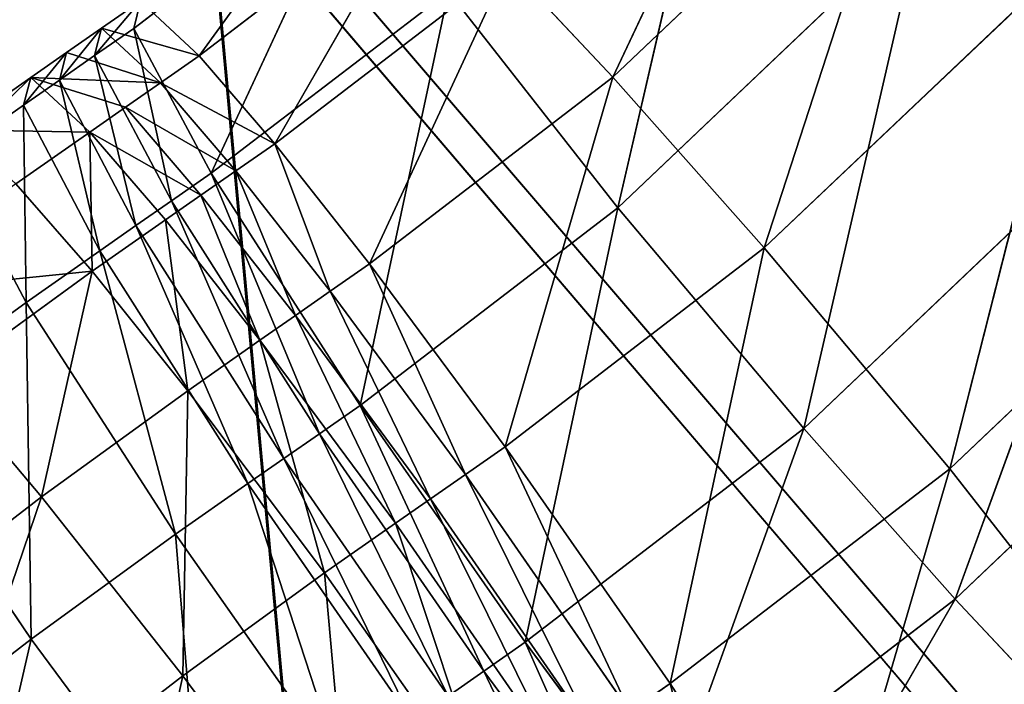
# Model space of a CAD drawing. Extents: x -233 to 233, y -243 to 298.
# Drawn here: x -42 to -27, y -54 to -44 of the extents above; entities that cross this region are included whole.
import ezdxf

# ---------------------------------------------------------------- set-up
doc = ezdxf.new("R2010")
doc.units = 0
doc.layers.get('0').update_dxf_attribs({"color": 13, "linetype": 'CONTINUOUS'})

# ---------------------------------------------------------------- blocks, each defined once
blk = doc.blocks.new('GROUP_6')
for p, q in [((202.235, 195.314, 415.198), (199.529, 189.538, 417.154)), ((201.27, 195.123, 401.09), (199.608, 187.937, 398.791)), ((199.529, 189.538, 417.154), (204.004, 193.795, 416.799)), ((204.004, 193.795, 416.799), (201.796, 186.962, 418.167)), ((195.774, 193.353, 409.988), (193.34, 189.926, 413.58)), ((195.719, 193.062, 405.66), (192.36, 190.486, 405.901)), ((195.719, 193.062, 405.66), (193.518, 188.397, 401.679)), ((193.34, 189.926, 413.58), (196.719, 192.52, 413.337)), ((196.719, 192.52, 413.337), (194.47, 188.568, 415.788)), ((199.608, 187.937, 398.791), (204.139, 192.254, 398.431)), ((204.139, 192.254, 398.431), (202.387, 184.639, 398.312)), ((201.796, 186.962, 418.167), (206.562, 191.497, 417.789)), ((206.562, 191.497, 417.789), (204.574, 183.665, 417.688)), ((193.518, 188.397, 401.679), (197.073, 191.126, 401.424)), ((194.47, 188.568, 415.788), (197.958, 191.247, 415.537)), ((197.073, 191.126, 401.424), (195.747, 184.97, 399.068)), ((197.958, 191.247, 415.537), (195.888, 186.74, 417.415)), ((199.608, 187.937, 398.791), (197.073, 191.126, 401.424)), ((199.529, 189.538, 417.154), (197.958, 191.247, 415.537)), ((191.879, 190.403, 410.272), (192.46, 190.81, 410.226)), ((192.36, 190.486, 405.901), (192.46, 190.81, 410.226)), ((193.34, 189.926, 413.58), (192.46, 190.81, 410.226)), ((191.356, 190.038, 410.314), (191.879, 190.403, 410.272)), ((191.775, 190.076, 405.947), (192.36, 190.486, 405.901)), ((191.775, 190.076, 405.947), (191.879, 190.403, 410.272)), ((191.879, 190.403, 410.272), (192.76, 189.52, 413.625)), ((193.518, 188.397, 401.679), (192.36, 190.486, 405.901)), ((190.819, 189.663, 410.357), (191.356, 190.038, 410.314)), ((191.249, 189.709, 405.989), (191.775, 190.076, 405.947)), ((191.249, 189.709, 405.989), (191.356, 190.038, 410.314)), ((192.924, 187.981, 401.726), (191.775, 190.076, 405.947)), ((192.76, 189.52, 413.625), (193.34, 189.926, 413.58)), ((194.47, 188.568, 415.788), (193.34, 189.926, 413.58)), ((189.705, 188.88, 410.448), (190.819, 189.663, 410.357)), ((190.71, 189.333, 406.032), (191.249, 189.709, 405.989)), ((190.71, 189.333, 406.032), (190.819, 189.663, 410.357)), ((190.819, 189.663, 410.357), (191.703, 188.783, 413.71)), ((192.394, 187.612, 401.768), (191.249, 189.709, 405.989)), ((192.76, 189.52, 413.625), (192.238, 189.156, 413.667)), ((193.888, 188.16, 415.834), (192.76, 189.52, 413.625)), ((195.888, 186.74, 417.415), (199.529, 189.538, 417.154)), ((199.529, 189.538, 417.154), (197.92, 183.981, 418.446)), ((201.796, 186.962, 418.167), (199.529, 189.538, 417.154)), ((189.596, 188.549, 406.123), (190.71, 189.333, 406.032)), ((190.752, 186.459, 401.901), (190.71, 189.333, 406.032)), ((190.71, 189.333, 406.032), (191.855, 187.235, 401.811)), ((202.387, 184.639, 398.312), (207.277, 189.302, 397.923)), ((207.277, 189.302, 397.923), (204.654, 182.064, 399.325)), ((192.238, 189.156, 413.667), (191.703, 188.783, 413.71)), ((192.238, 189.156, 413.667), (193.366, 187.796, 415.875)), ((191.703, 188.783, 413.71), (190.598, 188.005, 413.8)), ((191.703, 188.783, 413.71), (192.834, 187.424, 415.918)), ((191.739, 186.654, 416.007), (191.703, 188.783, 413.71)), ((189.596, 188.549, 406.123), (190.752, 186.459, 401.901)), ((193.888, 188.16, 415.834), (194.47, 188.568, 415.788)), ((195.888, 186.74, 417.415), (194.47, 188.568, 415.788)), ((204.574, 183.665, 417.688), (209.699, 188.545, 417.281)), ((192.924, 187.981, 401.726), (193.518, 188.397, 401.679)), ((195.747, 184.97, 399.068), (193.518, 188.397, 401.679)), ((193.366, 187.796, 415.875), (193.888, 188.16, 415.834)), ((195.302, 186.329, 417.461), (193.888, 188.16, 415.834)), ((190.598, 188.005, 413.8), (191.739, 186.654, 416.007)), ((192.394, 187.612, 401.768), (192.924, 187.981, 401.726)), ((195.141, 184.546, 399.116), (192.924, 187.981, 401.726)), ((195.747, 184.97, 399.068), (199.608, 187.937, 398.791)), ((202.387, 184.639, 398.312), (199.608, 187.937, 398.791)), ((193.366, 187.796, 415.875), (192.834, 187.424, 415.918)), ((193.366, 187.796, 415.875), (194.78, 185.965, 417.503)), ((191.855, 187.235, 401.811), (192.394, 187.612, 401.768)), ((192.394, 187.612, 401.768), (194.607, 184.173, 399.158)), ((192.834, 187.424, 415.918), (191.739, 186.654, 416.007)), ((192.834, 187.424, 415.918), (194.25, 185.595, 417.546)), ((191.855, 187.235, 401.811), (190.752, 186.459, 401.901)), ((191.855, 187.235, 401.811), (194.07, 183.798, 399.202)), ((204.654, 182.064, 399.325), (209.834, 187.004, 398.913)), ((197.92, 183.981, 418.446), (201.796, 186.962, 418.167)), ((204.574, 183.665, 417.688), (201.796, 186.962, 418.167)), ((195.302, 186.329, 417.461), (195.888, 186.74, 417.415)), ((197.92, 183.981, 418.446), (195.888, 186.74, 417.415)), ((191.739, 186.654, 416.007), (189.504, 185.026, 416.192)), ((191.739, 186.654, 416.007), (193.169, 184.835, 417.634)), ((190.752, 186.459, 401.901), (188.509, 184.826, 402.086)), ((190.827, 181.464, 399.468), (190.752, 186.459, 401.901)), ((190.752, 186.459, 401.901), (192.988, 183.038, 399.29)), ((194.78, 185.965, 417.503), (195.302, 186.329, 417.461)), ((197.327, 183.566, 418.492), (195.302, 186.329, 417.461)), ((195.302, 186.329, 417.461), (196.804, 183.201, 418.534)), ((194.78, 185.965, 417.503), (194.25, 185.595, 417.546)), ((194.78, 185.965, 417.503), (196.804, 183.201, 418.534)), ((194.25, 185.595, 417.546), (193.169, 184.835, 417.634)), ((194.25, 185.595, 417.546), (196.277, 182.833, 418.576)), ((189.504, 185.026, 416.192), (190.98, 183.24, 417.814)), ((195.141, 184.546, 399.116), (195.747, 184.97, 399.068)), ((198.218, 181.433, 398.611), (195.747, 184.97, 399.068)), ((188.509, 184.826, 402.086), (190.827, 181.464, 399.468)), ((193.169, 184.835, 417.634), (190.98, 183.24, 417.814)), ((193.095, 180.542, 418.837), (193.169, 184.835, 417.634)), ((193.169, 184.835, 417.634), (195.215, 182.087, 418.663)), ((198.218, 181.433, 398.611), (202.387, 184.639, 398.312)), ((202.387, 184.639, 398.312), (200.25, 178.674, 399.641)), ((204.654, 182.064, 399.325), (202.387, 184.639, 398.312)), ((194.607, 184.173, 399.158), (195.141, 184.546, 399.116)), ((197.601, 181.001, 398.659), (195.141, 184.546, 399.116)), ((194.607, 184.173, 399.158), (194.07, 183.798, 399.202)), ((194.607, 184.173, 399.158), (197.064, 180.627, 398.702)), ((197.327, 183.566, 418.492), (197.92, 183.981, 418.446)), ((200.391, 180.444, 417.988), (197.92, 183.981, 418.446)), ((194.07, 183.798, 399.202), (192.988, 183.038, 399.29)), ((194.07, 183.798, 399.202), (196.53, 180.254, 398.745)), ((200.391, 180.444, 417.988), (204.574, 183.665, 417.688)), ((204.574, 183.665, 417.688), (202.62, 177.017, 415.377)), ((207.11, 180.475, 415.055), (204.574, 183.665, 417.688)), ((196.804, 183.201, 418.534), (197.327, 183.566, 418.492)), ((199.787, 180.022, 418.035), (197.327, 183.566, 418.492)), ((197.327, 183.566, 418.492), (199.261, 179.654, 418.077)), ((190.98, 183.24, 417.814), (186.791, 180, 418.175)), ((190.98, 183.24, 417.814), (193.095, 180.542, 418.837)), ((196.804, 183.201, 418.534), (196.277, 182.833, 418.576)), ((196.804, 183.201, 418.534), (199.261, 179.654, 418.077)), ((192.988, 183.038, 399.29), (190.827, 181.464, 399.468)), ((192.988, 183.038, 399.29), (195.472, 179.51, 398.831)), ((196.277, 182.833, 418.576), (195.215, 182.087, 418.663)), ((196.277, 182.833, 418.576), (198.737, 179.289, 418.119)), ((195.215, 182.087, 418.663), (193.095, 180.542, 418.837)), ((195.215, 182.087, 418.663), (197.699, 178.559, 418.204)), ((200.25, 178.674, 399.641), (204.654, 182.064, 399.325)), ((204.654, 182.064, 399.325), (201.668, 176.847, 401.268)), ((206.224, 180.355, 400.942), (204.654, 182.064, 399.325)), ((190.827, 181.464, 399.468), (186.626, 178.217, 399.829)), ((189.299, 174.833, 399.355), (190.827, 181.464, 399.468)), ((190.827, 181.464, 399.468), (193.397, 178, 399.002)), ((197.601, 181.001, 398.659), (198.218, 181.433, 398.611)), ((200.25, 178.674, 399.641), (198.218, 181.433, 398.611)), ((197.064, 180.627, 398.702), (197.601, 181.001, 398.659)), ((199.626, 178.238, 399.69), (197.601, 181.001, 398.659)), ((193.095, 180.542, 418.837), (188.991, 177.368, 419.191)), ((193.095, 180.542, 418.837), (195.665, 177.078, 418.372)), ((199.787, 180.022, 418.035), (200.391, 180.444, 417.988)), ((202.62, 177.017, 415.377), (200.391, 180.444, 417.988))]:
    blk.add_line(p, q)
at = {"color": 9}
mesh = blk.add_polyface(dxfattribs=at)
corners = [(208.15, 197.074, 398.061), (207.277, 189.302, 397.923), (204.139, 192.254, 398.431)]
mesh.append_faces([[corners[k] for k in face] for face in [(0, 1, 2)]], dxfattribs={"color": 9})
mesh = blk.add_polyface(dxfattribs=at)
corners = [(202.235, 195.314, 415.198), (197.958, 191.247, 415.537), (199.529, 189.538, 417.154)]
mesh.append_faces([[corners[k] for k in face] for face in [(0, 1, 2)]], dxfattribs={"color": 9})
mesh = blk.add_polyface(dxfattribs=at)
corners = [(204.004, 193.795, 416.799), (202.235, 195.314, 415.198), (199.529, 189.538, 417.154)]
mesh.append_faces([[corners[k] for k in face] for face in [(0, 1, 2)]], dxfattribs={"color": 9})
mesh = blk.add_polyface(dxfattribs=at)
corners = [(201.27, 195.123, 401.09), (199.608, 187.937, 398.791), (197.073, 191.126, 401.424)]
mesh.append_faces([[corners[k] for k in face] for face in [(0, 1, 2)]], dxfattribs={"color": 9})
mesh = blk.add_polyface(dxfattribs=at)
corners = [(204.139, 192.254, 398.431), (199.608, 187.937, 398.791), (201.27, 195.123, 401.09)]
mesh.append_faces([[corners[k] for k in face] for face in [(0, 1, 2)]], dxfattribs={"color": 9})
mesh = blk.add_polyface(dxfattribs=at)
corners = [(204.004, 193.795, 416.799), (199.529, 189.538, 417.154), (201.796, 186.962, 418.167)]
mesh.append_faces([[corners[k] for k in face] for face in [(0, 1, 2)]], dxfattribs={"color": 9})
mesh = blk.add_polyface(dxfattribs=at)
corners = [(206.562, 191.497, 417.789), (204.004, 193.795, 416.799), (201.796, 186.962, 418.167)]
mesh.append_faces([[corners[k] for k in face] for face in [(0, 1, 2)]], dxfattribs={"color": 9})
mesh = blk.add_polyface(dxfattribs=at)
corners = [(193.34, 189.926, 413.58), (195.774, 193.353, 409.988), (192.46, 190.81, 410.226)]
mesh.append_faces([[corners[k] for k in face] for face in [(0, 1, 2)]], dxfattribs={"color": 9})
mesh = blk.add_polyface(dxfattribs=at)
corners = [(193.34, 189.926, 413.58), (196.719, 192.52, 413.337), (195.774, 193.353, 409.988)]
mesh.append_faces([[corners[k] for k in face] for face in [(0, 1, 2)]], dxfattribs={"color": 9})
mesh = blk.add_polyface(dxfattribs=at)
corners = [(192.46, 190.81, 410.226), (195.719, 193.062, 405.66), (192.36, 190.486, 405.901)]
mesh.append_faces([[corners[k] for k in face] for face in [(0, 1, 2)]], dxfattribs={"color": 9})
mesh = blk.add_polyface(dxfattribs=at)
corners = [(192.36, 190.486, 405.901), (195.719, 193.062, 405.66), (193.518, 188.397, 401.679)]
mesh.append_faces([[corners[k] for k in face] for face in [(0, 1, 2)]], dxfattribs={"color": 9})
mesh = blk.add_polyface(dxfattribs=at)
corners = [(195.719, 193.062, 405.66), (197.073, 191.126, 401.424), (193.518, 188.397, 401.679)]
mesh.append_faces([[corners[k] for k in face] for face in [(0, 1, 2)]], dxfattribs={"color": 9})
mesh = blk.add_polyface(dxfattribs=at)
corners = [(194.47, 188.568, 415.788), (196.719, 192.52, 413.337), (193.34, 189.926, 413.58)]
mesh.append_faces([[corners[k] for k in face] for face in [(0, 1, 2)]], dxfattribs={"color": 9})
mesh = blk.add_polyface(dxfattribs=at)
corners = [(194.47, 188.568, 415.788), (197.958, 191.247, 415.537), (196.719, 192.52, 413.337)]
mesh.append_faces([[corners[k] for k in face] for face in [(0, 1, 2)]], dxfattribs={"color": 9})
mesh = blk.add_polyface(dxfattribs=at)
corners = [(204.139, 192.254, 398.431), (202.387, 184.639, 398.312), (199.608, 187.937, 398.791)]
mesh.append_faces([[corners[k] for k in face] for face in [(0, 1, 2)]], dxfattribs={"color": 9})
mesh = blk.add_polyface(dxfattribs=at)
corners = [(207.277, 189.302, 397.923), (202.387, 184.639, 398.312), (204.139, 192.254, 398.431)]
mesh.append_faces([[corners[k] for k in face] for face in [(0, 1, 2)]], dxfattribs={"color": 9})
mesh = blk.add_polyface(dxfattribs=at)
corners = [(206.562, 191.497, 417.789), (201.796, 186.962, 418.167), (204.574, 183.665, 417.688)]
mesh.append_faces([[corners[k] for k in face] for face in [(0, 1, 2)]], dxfattribs={"color": 9})
mesh = blk.add_polyface(dxfattribs=at)
corners = [(209.699, 188.545, 417.281), (206.562, 191.497, 417.789), (204.574, 183.665, 417.688)]
mesh.append_faces([[corners[k] for k in face] for face in [(0, 1, 2)]], dxfattribs={"color": 9})
mesh = blk.add_polyface(dxfattribs=at)
corners = [(197.073, 191.126, 401.424), (195.747, 184.97, 399.068), (193.518, 188.397, 401.679)]
mesh.append_faces([[corners[k] for k in face] for face in [(0, 1, 2)]], dxfattribs={"color": 9})
mesh = blk.add_polyface(dxfattribs=at)
corners = [(197.958, 191.247, 415.537), (194.47, 188.568, 415.788), (195.888, 186.74, 417.415)]
mesh.append_faces([[corners[k] for k in face] for face in [(0, 1, 2)]], dxfattribs={"color": 9})
mesh = blk.add_polyface(dxfattribs=at)
corners = [(199.608, 187.937, 398.791), (195.747, 184.97, 399.068), (197.073, 191.126, 401.424)]
mesh.append_faces([[corners[k] for k in face] for face in [(0, 1, 2)]], dxfattribs={"color": 9})
mesh = blk.add_polyface(dxfattribs=at)
corners = [(199.529, 189.538, 417.154), (197.958, 191.247, 415.537), (195.888, 186.74, 417.415)]
mesh.append_faces([[corners[k] for k in face] for face in [(0, 1, 2)]], dxfattribs={"color": 9})
mesh = blk.add_polyface(dxfattribs=at)
corners = [(191.775, 190.076, 405.947), (192.46, 190.81, 410.226), (192.36, 190.486, 405.901), (191.879, 190.403, 410.272)]
mesh.append_faces([[corners[k] for k in face] for face in [(0, 1, 2), (1, 0, 3)]], dxfattribs={"vtx0": -1, "color": 9})
mesh = blk.add_polyface(dxfattribs=at)
corners = [(191.879, 190.403, 410.272), (193.34, 189.926, 413.58), (192.46, 190.81, 410.226), (192.76, 189.52, 413.625)]
mesh.append_faces([[corners[k] for k in face] for face in [(0, 1, 2), (1, 0, 3)]], dxfattribs={"vtx0": -1, "color": 9})
mesh = blk.add_polyface(dxfattribs=at)
corners = [(191.356, 190.038, 410.314), (192.76, 189.52, 413.625), (191.879, 190.403, 410.272), (190.819, 189.663, 410.357), (192.238, 189.156, 413.667), (191.703, 188.783, 413.71)]
mesh.append_faces([[corners[k] for k in face] for face in [(0, 1, 2), (4, 3, 5)]], dxfattribs={"vtx0": -1, "color": 9})
mesh.append_faces([[corners[k] for k in face] for face in [(1, 3, 4)]], dxfattribs={"vtx0": -1, "vtx1": -1, "color": 9})
mesh.append_faces([[corners[k] for k in face] for face in [(1, 0, 3)]], dxfattribs={"vtx0": -1, "vtx2": -1, "color": 9})
mesh = blk.add_polyface(dxfattribs=at)
corners = [(191.249, 189.709, 405.989), (191.879, 190.403, 410.272), (191.775, 190.076, 405.947), (191.356, 190.038, 410.314)]
mesh.append_faces([[corners[k] for k in face] for face in [(0, 1, 2), (1, 0, 3)]], dxfattribs={"vtx0": -1, "color": 9})
mesh = blk.add_polyface(dxfattribs=at)
corners = [(192.924, 187.981, 401.726), (192.36, 190.486, 405.901), (193.518, 188.397, 401.679), (191.775, 190.076, 405.947)]
mesh.append_faces([[corners[k] for k in face] for face in [(0, 1, 2), (1, 0, 3)]], dxfattribs={"vtx0": -1, "color": 9})
mesh = blk.add_polyface(dxfattribs=at)
corners = [(190.71, 189.333, 406.032), (191.356, 190.038, 410.314), (191.249, 189.709, 405.989), (190.819, 189.663, 410.357)]
mesh.append_faces([[corners[k] for k in face] for face in [(0, 1, 2), (1, 0, 3)]], dxfattribs={"vtx0": -1, "color": 9})
mesh = blk.add_polyface(dxfattribs=at)
corners = [(192.394, 187.612, 401.768), (191.775, 190.076, 405.947), (192.924, 187.981, 401.726), (191.249, 189.709, 405.989)]
mesh.append_faces([[corners[k] for k in face] for face in [(0, 1, 2), (1, 0, 3)]], dxfattribs={"vtx0": -1, "color": 9})
mesh = blk.add_polyface(dxfattribs=at)
corners = [(192.76, 189.52, 413.625), (194.47, 188.568, 415.788), (193.34, 189.926, 413.58), (193.888, 188.16, 415.834)]
mesh.append_faces([[corners[k] for k in face] for face in [(0, 1, 2), (1, 0, 3)]], dxfattribs={"vtx0": -1, "color": 9})
mesh = blk.add_polyface(dxfattribs=at)
corners = [(189.596, 188.549, 406.123), (190.819, 189.663, 410.357), (190.71, 189.333, 406.032), (189.705, 188.88, 410.448)]
mesh.append_faces([[corners[k] for k in face] for face in [(0, 1, 2), (1, 0, 3)]], dxfattribs={"vtx0": -1, "color": 9})
mesh = blk.add_polyface(dxfattribs=at)
corners = [(189.705, 188.88, 410.448), (191.703, 188.783, 413.71), (190.819, 189.663, 410.357), (190.598, 188.005, 413.8)]
mesh.append_faces([[corners[k] for k in face] for face in [(0, 1, 2), (1, 0, 3)]], dxfattribs={"vtx0": -1, "color": 9})
mesh = blk.add_polyface(dxfattribs=at)
corners = [(191.855, 187.235, 401.811), (191.249, 189.709, 405.989), (192.394, 187.612, 401.768), (190.71, 189.333, 406.032)]
mesh.append_faces([[corners[k] for k in face] for face in [(0, 1, 2), (1, 0, 3)]], dxfattribs={"vtx0": -1, "color": 9})
mesh = blk.add_polyface(dxfattribs=at)
corners = [(192.238, 189.156, 413.667), (193.888, 188.16, 415.834), (192.76, 189.52, 413.625), (193.366, 187.796, 415.875)]
mesh.append_faces([[corners[k] for k in face] for face in [(0, 1, 2), (1, 0, 3)]], dxfattribs={"vtx0": -1, "color": 9})
mesh = blk.add_polyface(dxfattribs=at)
corners = [(199.529, 189.538, 417.154), (195.888, 186.74, 417.415), (197.92, 183.981, 418.446)]
mesh.append_faces([[corners[k] for k in face] for face in [(0, 1, 2)]], dxfattribs={"color": 9})
mesh = blk.add_polyface(dxfattribs=at)
corners = [(201.796, 186.962, 418.167), (199.529, 189.538, 417.154), (197.92, 183.981, 418.446)]
mesh.append_faces([[corners[k] for k in face] for face in [(0, 1, 2)]], dxfattribs={"color": 9})
mesh = blk.add_polyface(dxfattribs=at)
corners = [(189.596, 188.549, 406.123), (190.71, 189.333, 406.032), (190.752, 186.459, 401.901)]
mesh.append_faces([[corners[k] for k in face] for face in [(0, 1, 2)]], dxfattribs={"color": 9})
mesh = blk.add_polyface(dxfattribs=at)
corners = [(190.71, 189.333, 406.032), (191.855, 187.235, 401.811), (190.752, 186.459, 401.901)]
mesh.append_faces([[corners[k] for k in face] for face in [(0, 1, 2)]], dxfattribs={"color": 9})
mesh = blk.add_polyface(dxfattribs=at)
corners = [(207.277, 189.302, 397.923), (204.654, 182.064, 399.325), (202.387, 184.639, 398.312)]
mesh.append_faces([[corners[k] for k in face] for face in [(0, 1, 2)]], dxfattribs={"color": 9})
mesh = blk.add_polyface(dxfattribs=at)
corners = [(209.834, 187.004, 398.913), (204.654, 182.064, 399.325), (207.277, 189.302, 397.923)]
mesh.append_faces([[corners[k] for k in face] for face in [(0, 1, 2)]], dxfattribs={"color": 9})
mesh = blk.add_polyface(dxfattribs=at)
corners = [(191.703, 188.783, 413.71), (193.366, 187.796, 415.875), (192.238, 189.156, 413.667), (192.834, 187.424, 415.918)]
mesh.append_faces([[corners[k] for k in face] for face in [(0, 1, 2), (1, 0, 3)]], dxfattribs={"vtx0": -1, "color": 9})
mesh = blk.add_polyface(dxfattribs=at)
corners = [(191.739, 186.654, 416.007), (191.703, 188.783, 413.71), (190.598, 188.005, 413.8)]
mesh.append_faces([[corners[k] for k in face] for face in [(0, 1, 2)]], dxfattribs={"color": 9})
mesh = blk.add_polyface(dxfattribs=at)
corners = [(191.739, 186.654, 416.007), (192.834, 187.424, 415.918), (191.703, 188.783, 413.71)]
mesh.append_faces([[corners[k] for k in face] for face in [(0, 1, 2)]], dxfattribs={"color": 9})
mesh = blk.add_polyface(dxfattribs=at)
corners = [(189.596, 188.549, 406.123), (190.752, 186.459, 401.901), (188.509, 184.826, 402.086)]
mesh.append_faces([[corners[k] for k in face] for face in [(0, 1, 2)]], dxfattribs={"color": 9})
mesh = blk.add_polyface(dxfattribs=at)
corners = [(195.302, 186.329, 417.461), (194.47, 188.568, 415.788), (193.888, 188.16, 415.834), (195.888, 186.74, 417.415)]
mesh.append_faces([[corners[k] for k in face] for face in [(0, 1, 2), (1, 0, 3)]], dxfattribs={"vtx0": -1, "color": 9})
mesh = blk.add_polyface(dxfattribs=at)
corners = [(209.699, 188.545, 417.281), (204.574, 183.665, 417.688), (207.11, 180.475, 415.055)]
mesh.append_faces([[corners[k] for k in face] for face in [(0, 1, 2)]], dxfattribs={"color": 9})
mesh = blk.add_polyface(dxfattribs=at)
corners = [(193.518, 188.397, 401.679), (195.141, 184.546, 399.116), (192.924, 187.981, 401.726), (195.747, 184.97, 399.068)]
mesh.append_faces([[corners[k] for k in face] for face in [(0, 1, 2), (1, 0, 3)]], dxfattribs={"vtx0": -1, "color": 9})
mesh = blk.add_polyface(dxfattribs=at)
corners = [(194.78, 185.965, 417.503), (193.888, 188.16, 415.834), (193.366, 187.796, 415.875), (195.302, 186.329, 417.461)]
mesh.append_faces([[corners[k] for k in face] for face in [(0, 1, 2), (1, 0, 3)]], dxfattribs={"vtx0": -1, "color": 9})
mesh = blk.add_polyface(dxfattribs=at)
corners = [(188.327, 186.351, 413.987), (191.739, 186.654, 416.007), (190.598, 188.005, 413.8), (189.504, 185.026, 416.192)]
mesh.append_faces([[corners[k] for k in face] for face in [(0, 1, 2), (1, 0, 3)]], dxfattribs={"vtx0": -1, "color": 9})
mesh = blk.add_polyface(dxfattribs=at)
corners = [(192.924, 187.981, 401.726), (194.607, 184.173, 399.158), (192.394, 187.612, 401.768), (195.141, 184.546, 399.116)]
mesh.append_faces([[corners[k] for k in face] for face in [(0, 1, 2), (1, 0, 3)]], dxfattribs={"vtx0": -1, "color": 9})
mesh = blk.add_polyface(dxfattribs=at)
corners = [(199.608, 187.937, 398.791), (198.218, 181.433, 398.611), (195.747, 184.97, 399.068), (202.387, 184.639, 398.312)]
mesh.append_faces([[corners[k] for k in face] for face in [(0, 1, 2), (1, 0, 3)]], dxfattribs={"vtx0": -1, "color": 9})
mesh = blk.add_polyface(dxfattribs=at)
corners = [(194.25, 185.595, 417.546), (193.366, 187.796, 415.875), (192.834, 187.424, 415.918), (194.78, 185.965, 417.503)]
mesh.append_faces([[corners[k] for k in face] for face in [(0, 1, 2), (1, 0, 3)]], dxfattribs={"vtx0": -1, "color": 9})
mesh = blk.add_polyface(dxfattribs=at)
corners = [(192.394, 187.612, 401.768), (194.07, 183.798, 399.202), (191.855, 187.235, 401.811), (194.607, 184.173, 399.158)]
mesh.append_faces([[corners[k] for k in face] for face in [(0, 1, 2), (1, 0, 3)]], dxfattribs={"vtx0": -1, "color": 9})
mesh = blk.add_polyface(dxfattribs=at)
corners = [(193.169, 184.835, 417.634), (192.834, 187.424, 415.918), (191.739, 186.654, 416.007), (194.25, 185.595, 417.546)]
mesh.append_faces([[corners[k] for k in face] for face in [(0, 1, 2), (1, 0, 3)]], dxfattribs={"vtx0": -1, "color": 9})
mesh = blk.add_polyface(dxfattribs=at)
corners = [(191.855, 187.235, 401.811), (192.988, 183.038, 399.29), (190.752, 186.459, 401.901), (194.07, 183.798, 399.202)]
mesh.append_faces([[corners[k] for k in face] for face in [(0, 1, 2), (1, 0, 3)]], dxfattribs={"vtx0": -1, "color": 9})
mesh = blk.add_polyface(dxfattribs=at)
corners = [(209.834, 187.004, 398.913), (206.224, 180.355, 400.942), (204.654, 182.064, 399.325)]
mesh.append_faces([[corners[k] for k in face] for face in [(0, 1, 2)]], dxfattribs={"color": 9})
mesh = blk.add_polyface(dxfattribs=at)
corners = [(200.391, 180.444, 417.988), (201.796, 186.962, 418.167), (197.92, 183.981, 418.446), (204.574, 183.665, 417.688)]
mesh.append_faces([[corners[k] for k in face] for face in [(0, 1, 2), (1, 0, 3)]], dxfattribs={"vtx0": -1, "color": 9})
mesh = blk.add_polyface(dxfattribs=at)
corners = [(197.327, 183.566, 418.492), (195.888, 186.74, 417.415), (195.302, 186.329, 417.461), (197.92, 183.981, 418.446)]
mesh.append_faces([[corners[k] for k in face] for face in [(0, 1, 2), (1, 0, 3)]], dxfattribs={"vtx0": -1, "color": 9})
mesh = blk.add_polyface(dxfattribs=at)
corners = [(190.98, 183.24, 417.814), (191.739, 186.654, 416.007), (189.504, 185.026, 416.192), (193.169, 184.835, 417.634)]
mesh.append_faces([[corners[k] for k in face] for face in [(0, 1, 2), (1, 0, 3)]], dxfattribs={"vtx0": -1, "color": 9})
mesh = blk.add_polyface(dxfattribs=at)
corners = [(190.827, 181.464, 399.468), (188.509, 184.826, 402.086), (190.752, 186.459, 401.901)]
mesh.append_faces([[corners[k] for k in face] for face in [(0, 1, 2)]], dxfattribs={"color": 9})
mesh = blk.add_polyface(dxfattribs=at)
corners = [(192.988, 183.038, 399.29), (190.827, 181.464, 399.468), (190.752, 186.459, 401.901)]
mesh.append_faces([[corners[k] for k in face] for face in [(0, 1, 2)]], dxfattribs={"color": 9})
mesh = blk.add_polyface(dxfattribs=at)
corners = [(196.804, 183.201, 418.534), (195.302, 186.329, 417.461), (194.78, 185.965, 417.503)]
mesh.append_faces([[corners[k] for k in face] for face in [(0, 1, 2)]], dxfattribs={"color": 9})
mesh = blk.add_polyface(dxfattribs=at)
corners = [(197.327, 183.566, 418.492), (195.302, 186.329, 417.461), (196.804, 183.201, 418.534)]
mesh.append_faces([[corners[k] for k in face] for face in [(0, 1, 2)]], dxfattribs={"color": 9})
mesh = blk.add_polyface(dxfattribs=at)
corners = [(196.277, 182.833, 418.576), (194.78, 185.965, 417.503), (194.25, 185.595, 417.546), (196.804, 183.201, 418.534)]
mesh.append_faces([[corners[k] for k in face] for face in [(0, 1, 2), (1, 0, 3)]], dxfattribs={"vtx0": -1, "color": 9})
mesh = blk.add_polyface(dxfattribs=at)
corners = [(195.215, 182.087, 418.663), (194.25, 185.595, 417.546), (193.169, 184.835, 417.634), (196.277, 182.833, 418.576)]
mesh.append_faces([[corners[k] for k in face] for face in [(0, 1, 2), (1, 0, 3)]], dxfattribs={"vtx0": -1, "color": 9})
mesh = blk.add_polyface(dxfattribs=at)
corners = [(190.98, 183.24, 417.814), (189.504, 185.026, 416.192), (186.791, 180, 418.175)]
mesh.append_faces([[corners[k] for k in face] for face in [(0, 1, 2)]], dxfattribs={"color": 9})
mesh = blk.add_polyface(dxfattribs=at)
corners = [(195.747, 184.97, 399.068), (197.601, 181.001, 398.659), (195.141, 184.546, 399.116), (198.218, 181.433, 398.611)]
mesh.append_faces([[corners[k] for k in face] for face in [(0, 1, 2), (1, 0, 3)]], dxfattribs={"vtx0": -1, "color": 9})
mesh = blk.add_polyface(dxfattribs=at)
corners = [(190.827, 181.464, 399.468), (186.626, 178.217, 399.829), (188.509, 184.826, 402.086)]
mesh.append_faces([[corners[k] for k in face] for face in [(0, 1, 2)]], dxfattribs={"color": 9})
mesh = blk.add_polyface(dxfattribs=at)
corners = [(193.169, 184.835, 417.634), (190.98, 183.24, 417.814), (193.095, 180.542, 418.837)]
mesh.append_faces([[corners[k] for k in face] for face in [(0, 1, 2)]], dxfattribs={"color": 9})
mesh = blk.add_polyface(dxfattribs=at)
corners = [(195.215, 182.087, 418.663), (193.169, 184.835, 417.634), (193.095, 180.542, 418.837)]
mesh.append_faces([[corners[k] for k in face] for face in [(0, 1, 2)]], dxfattribs={"color": 9})
mesh = blk.add_polyface(dxfattribs=at)
corners = [(202.387, 184.639, 398.312), (200.25, 178.674, 399.641), (198.218, 181.433, 398.611)]
mesh.append_faces([[corners[k] for k in face] for face in [(0, 1, 2)]], dxfattribs={"color": 9})
mesh = blk.add_polyface(dxfattribs=at)
corners = [(204.654, 182.064, 399.325), (200.25, 178.674, 399.641), (202.387, 184.639, 398.312)]
mesh.append_faces([[corners[k] for k in face] for face in [(0, 1, 2)]], dxfattribs={"color": 9})
mesh = blk.add_polyface(dxfattribs=at)
corners = [(195.141, 184.546, 399.116), (197.064, 180.627, 398.702), (194.607, 184.173, 399.158), (197.601, 181.001, 398.659)]
mesh.append_faces([[corners[k] for k in face] for face in [(0, 1, 2), (1, 0, 3)]], dxfattribs={"vtx0": -1, "color": 9})
mesh = blk.add_polyface(dxfattribs=at)
corners = [(194.607, 184.173, 399.158), (196.53, 180.254, 398.745), (194.07, 183.798, 399.202), (197.064, 180.627, 398.702)]
mesh.append_faces([[corners[k] for k in face] for face in [(0, 1, 2), (1, 0, 3)]], dxfattribs={"vtx0": -1, "color": 9})
mesh = blk.add_polyface(dxfattribs=at)
corners = [(199.787, 180.022, 418.035), (197.92, 183.981, 418.446), (197.327, 183.566, 418.492), (200.391, 180.444, 417.988)]
mesh.append_faces([[corners[k] for k in face] for face in [(0, 1, 2), (1, 0, 3)]], dxfattribs={"vtx0": -1, "color": 9})
mesh = blk.add_polyface(dxfattribs=at)
corners = [(194.07, 183.798, 399.202), (195.472, 179.51, 398.831), (192.988, 183.038, 399.29), (196.53, 180.254, 398.745)]
mesh.append_faces([[corners[k] for k in face] for face in [(0, 1, 2), (1, 0, 3)]], dxfattribs={"vtx0": -1, "color": 9})
mesh = blk.add_polyface(dxfattribs=at)
corners = [(204.574, 183.665, 417.688), (200.391, 180.444, 417.988), (202.62, 177.017, 415.377)]
mesh.append_faces([[corners[k] for k in face] for face in [(0, 1, 2)]], dxfattribs={"color": 9})
mesh = blk.add_polyface(dxfattribs=at)
corners = [(207.11, 180.475, 415.055), (204.574, 183.665, 417.688), (202.62, 177.017, 415.377)]
mesh.append_faces([[corners[k] for k in face] for face in [(0, 1, 2)]], dxfattribs={"color": 9})
mesh = blk.add_polyface(dxfattribs=at)
corners = [(199.261, 179.654, 418.077), (197.327, 183.566, 418.492), (196.804, 183.201, 418.534)]
mesh.append_faces([[corners[k] for k in face] for face in [(0, 1, 2)]], dxfattribs={"color": 9})
mesh = blk.add_polyface(dxfattribs=at)
corners = [(199.787, 180.022, 418.035), (197.327, 183.566, 418.492), (199.261, 179.654, 418.077)]
mesh.append_faces([[corners[k] for k in face] for face in [(0, 1, 2)]], dxfattribs={"color": 9})
mesh = blk.add_polyface(dxfattribs=at)
corners = [(188.991, 177.368, 419.191), (190.98, 183.24, 417.814), (186.791, 180, 418.175), (193.095, 180.542, 418.837)]
mesh.append_faces([[corners[k] for k in face] for face in [(0, 1, 2), (1, 0, 3)]], dxfattribs={"vtx0": -1, "color": 9})
mesh = blk.add_polyface(dxfattribs=at)
corners = [(198.737, 179.289, 418.119), (196.804, 183.201, 418.534), (196.277, 182.833, 418.576), (199.261, 179.654, 418.077)]
mesh.append_faces([[corners[k] for k in face] for face in [(0, 1, 2), (1, 0, 3)]], dxfattribs={"vtx0": -1, "color": 9})
mesh = blk.add_polyface(dxfattribs=at)
corners = [(192.988, 183.038, 399.29), (193.397, 178, 399.002), (190.827, 181.464, 399.468), (195.472, 179.51, 398.831)]
mesh.append_faces([[corners[k] for k in face] for face in [(0, 1, 2), (1, 0, 3)]], dxfattribs={"vtx0": -1, "color": 9})
mesh = blk.add_polyface(dxfattribs=at)
corners = [(197.699, 178.559, 418.204), (196.277, 182.833, 418.576), (195.215, 182.087, 418.663), (198.737, 179.289, 418.119)]
mesh.append_faces([[corners[k] for k in face] for face in [(0, 1, 2), (1, 0, 3)]], dxfattribs={"vtx0": -1, "color": 9})
mesh = blk.add_polyface(dxfattribs=at)
corners = [(195.665, 177.078, 418.372), (195.215, 182.087, 418.663), (193.095, 180.542, 418.837), (197.699, 178.559, 418.204)]
mesh.append_faces([[corners[k] for k in face] for face in [(0, 1, 2), (1, 0, 3)]], dxfattribs={"vtx0": -1, "color": 9})
mesh = blk.add_polyface(dxfattribs=at)
corners = [(204.654, 182.064, 399.325), (201.668, 176.847, 401.268), (200.25, 178.674, 399.641)]
mesh.append_faces([[corners[k] for k in face] for face in [(0, 1, 2)]], dxfattribs={"color": 9})
mesh = blk.add_polyface(dxfattribs=at)
corners = [(206.224, 180.355, 400.942), (201.668, 176.847, 401.268), (204.654, 182.064, 399.325)]
mesh.append_faces([[corners[k] for k in face] for face in [(0, 1, 2)]], dxfattribs={"color": 9})
mesh = blk.add_polyface(dxfattribs=at)
corners = [(190.827, 181.464, 399.468), (189.299, 174.833, 399.355), (186.626, 178.217, 399.829)]
mesh.append_faces([[corners[k] for k in face] for face in [(0, 1, 2)]], dxfattribs={"color": 9})
mesh = blk.add_polyface(dxfattribs=at)
corners = [(193.397, 178, 399.002), (189.299, 174.833, 399.355), (190.827, 181.464, 399.468)]
mesh.append_faces([[corners[k] for k in face] for face in [(0, 1, 2)]], dxfattribs={"color": 9})
mesh = blk.add_polyface(dxfattribs=at)
corners = [(198.218, 181.433, 398.611), (199.626, 178.238, 399.69), (197.601, 181.001, 398.659), (200.25, 178.674, 399.641)]
mesh.append_faces([[corners[k] for k in face] for face in [(0, 1, 2), (1, 0, 3)]], dxfattribs={"vtx0": -1, "color": 9})
mesh = blk.add_polyface(dxfattribs=at)
corners = [(197.601, 181.001, 398.659), (199.088, 177.862, 399.733), (197.064, 180.627, 398.702), (199.626, 178.238, 399.69)]
mesh.append_faces([[corners[k] for k in face] for face in [(0, 1, 2), (1, 0, 3)]], dxfattribs={"vtx0": -1, "color": 9})
mesh = blk.add_polyface(dxfattribs=at)
corners = [(191.665, 173.985, 418.716), (193.095, 180.542, 418.837), (188.991, 177.368, 419.191), (195.665, 177.078, 418.372)]
mesh.append_faces([[corners[k] for k in face] for face in [(0, 1, 2), (1, 0, 3)]], dxfattribs={"vtx0": -1, "color": 9})
mesh = blk.add_polyface(dxfattribs=at)
corners = [(201.474, 176.216, 415.468), (200.391, 180.444, 417.988), (199.787, 180.022, 418.035), (202.62, 177.017, 415.377), (202.004, 176.586, 415.426)]
mesh.append_faces([[corners[k] for k in face] for face in [(0, 1, 2), (3, 0, 4)]], dxfattribs={"vtx0": -1, "color": 9})
mesh.append_faces([[corners[k] for k in face] for face in [(1, 0, 3)]], dxfattribs={"vtx0": -1, "vtx1": -1, "color": 9})
blk = doc.blocks.new('COMPONENT_1')
at = {"color": 9, "extrusion": (0, 0.019197, 0.999816), "rotation": 180}
blk.add_blockref('GROUP_6', (232.545, 242.121, -5.311), dxfattribs=at)
blk = doc.blocks.new('GROUP_3')
for p, q in [((171.686, 132.99, 20.849), (167.427, 179.357, 21.148)), ((167.427, 179.357, 21.148), (202.86, 138.015, 20.369)), ((171.821, 131.63, 25.694), (167.528, 178.389, 26.066)), ((167.528, 178.389, 26.066), (203.092, 136.725, 25.225))]:
    blk.add_line(p, q)
at = {"color": 9}
mesh = blk.add_polyface(dxfattribs=at)
corners = [(167.528, 178.389, 26.066), (143.824, 269.462, 23.03), (151.977, 175.471, 26.803)]
mesh.append_faces([[corners[k] for k in face] for face in [(0, 1, 2)]], dxfattribs={"color": 9})
mesh = blk.add_polyface(dxfattribs=at)
corners = [(167.427, 179.357, 21.148), (136.518, 173.454, 22.789), (132.441, 220.228, 21.732)]
mesh.append_faces([[corners[k] for k in face] for face in [(0, 1, 2)]], dxfattribs={"color": 9})
mesh = blk.add_polyface(dxfattribs=at)
corners = [(202.86, 138.015, 20.369), (167.427, 179.357, 21.148), (198.511, 184.625, 20.363)]
mesh.append_faces([[corners[k] for k in face] for face in [(0, 1, 2)]], dxfattribs={"color": 9})
mesh = blk.add_polyface(dxfattribs=at)
corners = [(203.092, 136.725, 25.225), (198.746, 183.716, 25.282), (167.528, 178.389, 26.066)]
mesh.append_faces([[corners[k] for k in face] for face in [(0, 1, 2)]], dxfattribs={"color": 9})
mesh = blk.add_polyface(dxfattribs=at)
corners = [(171.686, 132.99, 20.849), (136.518, 173.454, 22.789), (167.427, 179.357, 21.148)]
mesh.append_faces([[corners[k] for k in face] for face in [(0, 1, 2)]], dxfattribs={"color": 9})
mesh = blk.add_polyface(dxfattribs=at)
corners = [(202.86, 138.015, 20.369), (171.686, 132.99, 20.849), (167.427, 179.357, 21.148)]
mesh.append_faces([[corners[k] for k in face] for face in [(0, 1, 2)]], dxfattribs={"color": 9})
mesh = blk.add_polyface(dxfattribs=at)
corners = [(171.821, 131.63, 25.694), (167.528, 178.389, 26.066), (151.977, 175.471, 26.803)]
mesh.append_faces([[corners[k] for k in face] for face in [(0, 1, 2)]], dxfattribs={"color": 9})
mesh = blk.add_polyface(dxfattribs=at)
corners = [(203.092, 136.725, 25.225), (167.528, 178.389, 26.066), (171.821, 131.63, 25.694)]
mesh.append_faces([[corners[k] for k in face] for face in [(0, 1, 2)]], dxfattribs={"color": 9})
mesh = blk.add_polyface(dxfattribs=at)
corners = [(171.821, 131.63, 25.694), (151.977, 175.471, 26.803), (144.215, 173.96, 27.244)]
mesh.append_faces([[corners[k] for k in face] for face in [(0, 1, 2)]], dxfattribs={"color": 9})
mesh = blk.add_polyface(dxfattribs=at)
corners = [(171.821, 131.63, 25.694), (144.215, 173.96, 27.244), (140.705, 125.815, 27.139)]
mesh.append_faces([[corners[k] for k in face] for face in [(0, 1, 2)]], dxfattribs={"color": 9})
mesh = blk.add_polyface(dxfattribs=at)
corners = [(171.686, 132.99, 20.849), (140.706, 127.237, 22.283), (136.518, 173.454, 22.789)]
mesh.append_faces([[corners[k] for k in face] for face in [(0, 1, 2)]], dxfattribs={"color": 9})

msp = doc.modelspace()

# ---------------------------------------------------------------- block references
msp.add_blockref('COMPONENT_1', (0, 0))
at = {"extrusion": (0, 0.019197, 0.999816), "rotation": 180}
msp.add_blockref('GROUP_3', (206.602, 228.012, 394.246), dxfattribs=at)

doc.saveas('drawing.dxf')
